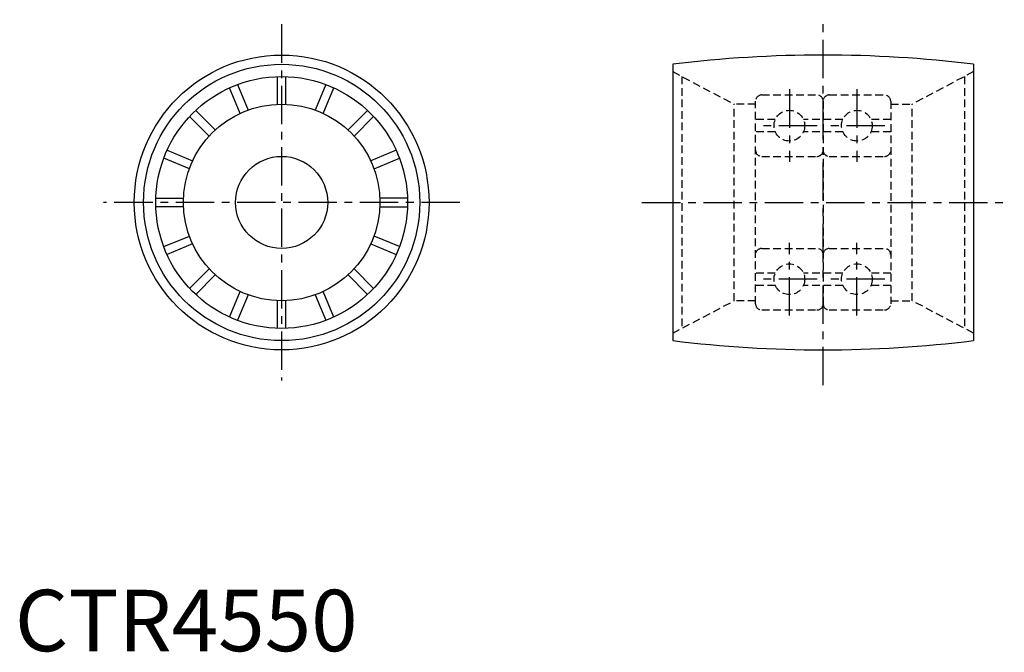
# Model space of a CAD drawing. Extents: x 1 to 161, y 0 to 103.
import ezdxf

# ---------------------------------------------------------------- set-up
doc = ezdxf.new("R2010")
doc.units = 0
doc.header["$LTSCALE"] = 5
doc.linetypes.add('CENTER', pattern=[2, 1.25, -0.25, 0.25, -0.25])
doc.linetypes.add('HIDDEN', pattern=[0.375, 0.25, -0.125])
doc.layers.get('0').update_dxf_attribs({"linetype": 'CONTINUOUS'})
doc.layers.add('1', color=1, linetype='CENTER')
doc.layers.add('2', color=2, linetype='HIDDEN')
doc.styles.add('STANDARD1', font='txt')

msp = doc.modelspace()

# ---------------------------------------------------------------- linework, layer by layer
for p, q in [((107.13, 95.56), (107.13, 50.57)), ((156.13, 95.56), (156.13, 50.57)), ((42.75, 89.05), (42.75, 93.55)), ((44.15, 89.05), (44.15, 93.55)), ((36.69, 87.56), (34.97, 91.72)), ((36.26, 92.26), (37.98, 88.1)), ((50.65, 92.26), (48.92, 88.1)), ((50.22, 87.56), (51.94, 91.72)), ((31.65, 83.87), (28.47, 87.06)), ((29.46, 88.05), (32.64, 84.86)), ((57.45, 88.05), (54.26, 84.86)), ((55.25, 83.87), (58.43, 87.06)), ((28.42, 78.53), (24.26, 80.26)), ((24.79, 81.55), (28.95, 79.83)), ((62.11, 81.55), (57.95, 79.83)), ((58.49, 78.53), (62.65, 80.26)), ((22.96, 73.76), (27.47, 73.76)), ((63.94, 73.76), (59.44, 73.76)), ((27.47, 72.36), (22.96, 72.36)), ((59.44, 72.36), (63.94, 72.36)), ((24.26, 65.87), (28.42, 67.59)), ((62.65, 65.87), (58.49, 67.59)), ((28.95, 66.3), (24.79, 64.58)), ((57.95, 66.3), (62.11, 64.58)), ((28.47, 59.07), (31.65, 62.26)), ((32.64, 61.27), (29.46, 58.08)), ((54.26, 61.27), (57.45, 58.08)), ((58.43, 59.07), (55.25, 62.26)), ((34.97, 54.4), (36.69, 58.56)), ((37.98, 58.03), (36.26, 53.87)), ((48.92, 58.03), (50.65, 53.87)), ((51.94, 54.4), (50.22, 58.56)), ((42.75, 52.58), (42.75, 57.08)), ((44.15, 52.58), (44.15, 57.08))]:
    msp.add_line(p, q)
for radius in [24, 22.49, 20.5, 16, 7.5]:
    msp.add_circle((43.45, 73.06), radius)
for centre, start, end in [((131.63, -102.94), 82.9636, 97.0364), ((131.63, 249.06), 262.9636, 277.0364)]:
    msp.add_arc(centre, 200, start, end)
at = {"layer": '1'}
for p, q in [((131.63, 43.31), (131.63, 102.81)), ((43.45, 102.06), (43.45, 44.06)), ((126.13, 91.48), (126.13, 79.65)), ((137.13, 91.48), (137.13, 79.65)), ((130.66, 85.56), (121.6, 85.56)), ((141.66, 85.56), (132.6, 85.56)), ((72.45, 73.06), (14.45, 73.06)), ((102.13, 73.06), (161.13, 73.06)), ((126.13, 54.65), (126.13, 66.48)), ((137.13, 54.65), (137.13, 66.48)), ((130.66, 60.56), (121.6, 60.56)), ((141.66, 60.56), (132.6, 60.56))]:
    msp.add_line(p, q, dxfattribs=at)
at = {"layer": '2'}
for p, q in [((107.13, 94.36), (117.13, 89.06)), ((108.63, 93.56), (108.63, 52.56)), ((156.13, 94.36), (146.13, 89.06)), ((154.63, 93.56), (154.63, 52.56)), ((121.63, 90.56), (130.63, 90.56)), ((132.63, 90.56), (141.63, 90.56)), ((117.13, 57.06), (117.13, 89.06)), ((120.63, 89.06), (117.13, 89.06)), ((120.63, 56.56), (120.63, 89.56)), ((131.63, 89.56), (131.63, 56.56)), ((142.63, 89.56), (142.63, 56.56)), ((142.63, 89.06), (146.13, 89.06)), ((146.13, 57.06), (146.13, 89.06)), ((123.84, 86.56), (120.63, 86.56)), ((134.84, 86.56), (128.43, 86.56)), ((142.63, 86.56), (139.43, 86.56)), ((123.84, 84.56), (120.63, 84.56)), ((134.84, 84.56), (128.43, 84.56)), ((142.63, 84.56), (139.43, 84.56)), ((121.63, 80.56), (130.63, 80.56)), ((132.63, 80.56), (141.63, 80.56)), ((121.63, 65.56), (130.63, 65.56)), ((132.63, 65.56), (141.63, 65.56)), ((123.84, 61.56), (120.63, 61.56)), ((134.84, 61.56), (128.43, 61.56)), ((142.63, 61.56), (139.43, 61.56)), ((123.84, 59.56), (120.63, 59.56)), ((134.84, 59.56), (128.43, 59.56)), ((142.63, 59.56), (139.43, 59.56)), ((107.13, 51.77), (117.13, 57.06)), ((120.63, 57.06), (117.13, 57.06)), ((142.63, 57.06), (146.13, 57.06)), ((156.13, 51.77), (146.13, 57.06)), ((121.63, 55.56), (130.63, 55.56)), ((132.63, 55.56), (141.63, 55.56))]:
    msp.add_line(p, q, dxfattribs=at)
for centre in [(126.13, 85.56), (137.13, 85.56), (126.13, 60.56), (137.13, 60.56)]:
    msp.add_circle(centre, 2.5, dxfattribs=at)
for centre, start, end in [((121.63, 89.56), 90, 180), ((130.63, 89.56), 0, 90), ((132.63, 89.56), 90, 180), ((141.63, 89.56), 0, 90), ((121.63, 81.56), 180, 270), ((130.63, 81.56), 270, 0), ((132.63, 81.56), 180, 270), ((141.63, 81.56), 270, 0), ((121.63, 64.56), 90, 180), ((130.63, 64.56), 0, 90), ((132.63, 64.56), 90, 180), ((141.63, 64.56), 0, 90), ((121.63, 56.56), 180, 270), ((130.63, 56.56), 270, 0), ((132.63, 56.56), 180, 270), ((141.63, 56.56), 270, 0)]:
    msp.add_arc(centre, 1, start, end, dxfattribs=at)

# ---------------------------------------------------------------- texts
at = {"color": 3, "style": 'STANDARD1'}
msp.add_text('CTR4550', height=10, dxfattribs=at).set_placement((0, 0))

doc.saveas('drawing.dxf')
